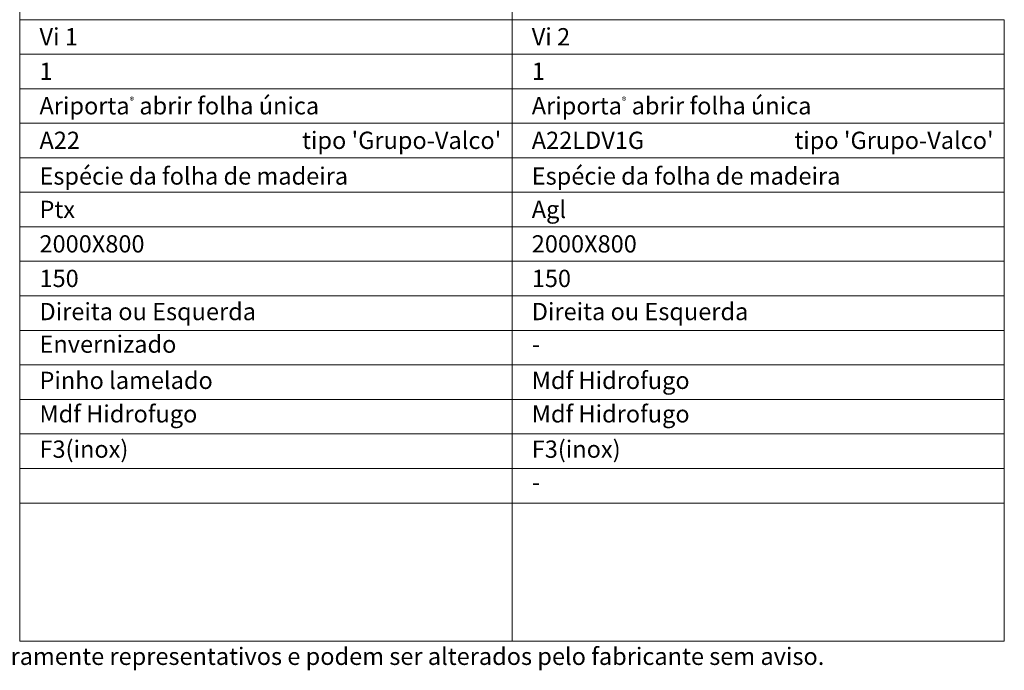
# Model space of a CAD drawing. Units: millimetres. Extents: x 6816 to 8916, y 747 to 2232.
# Drawn here: x 7176 to 7603, y 1578 to 1861 of the extents above; entities that cross this region are included whole.
import ezdxf
from ezdxf.enums import TextEntityAlignment as Align

# ---------------------------------------------------------------- set-up
doc = ezdxf.new("R2010")
doc.units = ezdxf.units.MM
doc.layers.add('Mapa vaos', color=7, linetype='Continuous', lineweight=0)
doc.styles.add('ÁREAS', font='arial.ttf')

msp = doc.modelspace()

# ---------------------------------------------------------------- linework, layer by layer
at = {"layer": 'Mapa vaos'}
for points in [[(7175.64, 1860.78), (7389.43, 1860.78), (7389.43, 2202.03), (7175.64, 2202.03)], [(7175.64, 1845.78), (7389.43, 1845.78), (7389.43, 1860.78), (7175.64, 1860.78)], [(7389.43, 1845.78), (7603.22, 1845.78), (7603.22, 1860.78), (7389.43, 1860.78)], [(7175.64, 1830.78), (7389.43, 1830.78), (7389.43, 1845.78), (7175.64, 1845.78)], [(7389.43, 1830.78), (7603.22, 1830.78), (7603.22, 1845.78), (7389.43, 1845.78)], [(7175.64, 1815.78), (7389.43, 1815.78), (7389.43, 1830.78), (7175.64, 1830.78)], [(7389.43, 1815.78), (7603.22, 1815.78), (7603.22, 1830.78), (7389.43, 1830.78)], [(7175.64, 1800.77), (7389.43, 1800.77), (7389.43, 1815.78), (7175.64, 1815.78)], [(7389.43, 1800.77), (7603.22, 1800.77), (7603.22, 1815.78), (7389.43, 1815.78)], [(7175.64, 1785.77), (7389.43, 1785.77), (7389.43, 1800.77), (7175.64, 1800.77)], [(7389.43, 1785.77), (7603.22, 1785.77), (7603.22, 1800.77), (7389.43, 1800.77)], [(7175.64, 1770.77), (7389.43, 1770.77), (7389.43, 1785.77), (7175.64, 1785.77)], [(7389.43, 1770.77), (7603.22, 1770.77), (7603.22, 1785.77), (7389.43, 1785.77)], [(7175.64, 1755.77), (7389.43, 1755.77), (7389.43, 1770.77), (7175.64, 1770.77)], [(7389.43, 1755.77), (7603.22, 1755.77), (7603.22, 1770.77), (7389.43, 1770.77)], [(7175.64, 1740.76), (7389.43, 1740.76), (7389.43, 1755.77), (7175.64, 1755.77)], [(7389.43, 1740.76), (7603.22, 1740.76), (7603.22, 1755.77), (7389.43, 1755.77)], [(7175.64, 1725.76), (7389.43, 1725.76), (7389.43, 1740.76), (7175.64, 1740.76)], [(7389.43, 1725.76), (7603.22, 1725.76), (7603.22, 1740.76), (7389.43, 1740.76)], [(7175.64, 1710.76), (7389.43, 1710.76), (7389.43, 1725.76), (7175.64, 1725.76)], [(7389.43, 1710.76), (7603.22, 1710.76), (7603.22, 1725.76), (7389.43, 1725.76)], [(7175.64, 1695.76), (7389.43, 1695.76), (7389.43, 1710.76), (7175.64, 1710.76)], [(7389.43, 1695.76), (7603.22, 1695.76), (7603.22, 1710.76), (7389.43, 1710.76)], [(7175.64, 1680.75), (7389.43, 1680.75), (7389.43, 1695.76), (7175.64, 1695.76)], [(7389.43, 1680.75), (7603.22, 1680.75), (7603.22, 1695.76), (7389.43, 1695.76)], [(7175.64, 1665.75), (7389.43, 1665.75), (7389.43, 1680.75), (7175.64, 1680.75)], [(7389.43, 1665.75), (7603.22, 1665.75), (7603.22, 1680.75), (7389.43, 1680.75)], [(7175.64, 1650.75), (7389.43, 1650.75), (7389.43, 1665.75), (7175.64, 1665.75)], [(7389.43, 1650.75), (7603.22, 1650.75), (7603.22, 1665.75), (7389.43, 1665.75)], [(7175.64, 1590.74), (7389.43, 1590.74), (7389.43, 1650.75), (7175.64, 1650.75)], [(7389.43, 1590.74), (7603.22, 1590.74), (7603.22, 1650.75), (7389.43, 1650.75)]]:
    msp.add_lwpolyline(points, close=True, dxfattribs=at)

# ---------------------------------------------------------------- texts
at = {"layer": 'Mapa vaos', "style": 'ÁREAS'}
for s, height, p in [('Espécie da folha de madeira', 7.5013, (7184.23, 1792.85)), ('Espécie da folha de madeira', 7.5013, (7398.01, 1792.85)), ('Direita ou Esquerda', 7.5013, (7184.23, 1733.95)), ('Direita ou Esquerda', 7.5013, (7398.01, 1733.95)), ('Envernizado', 7.5013, (7184.23, 1719.78)), ('-', 7.5, (7398.01, 1719.78)), ('Pinho lamelado', 7.5013, (7184.23, 1704.05)), ('Mdf Hidrofugo', 7.5013, (7398.01, 1704.05)), ('Mdf Hidrofugo', 7.5013, (7184.23, 1689.49)), ('Mdf Hidrofugo', 7.5013, (7398.01, 1689.49)), ('F3(inox)', 7.501, (7184.23, 1674.15)), ('F3(inox)', 7.501, (7398.01, 1674.15)), ('-', 7.5, (7398.01, 1659.77)), ('NOTA: O desenhos apresentados são meramente representativos e podem ser alterados pelo fabricante sem aviso.', 7.50125, (6979.22, 1584.13))]:
    msp.add_text(s, height=height, dxfattribs=at).set_placement(p, align=Align.MIDDLE_LEFT)
at = {"layer": 'Mapa vaos', "attachment_point": 1, "style": 'ÁREAS'}
for s, width, insert, char_height in [('Vi 1', 109.5431, (7184.23, 1857.12), 7.501), ('Vi 2', 95.3228, (7398.01, 1857.12), 7.501), ('{\\fArial|b1|i0|c0|p34;1}', 0.3304, (7184.23, 1842.12), 7.5013), ('{\\fArial|b1|i0|c0|p34;1}', 0.3304, (7398.01, 1842.12), 7.5013), ('Ariporta{\\H0.4x;®} abrir folha única', 183.2814, (7184.23, 1827.12), 7.5013), ('Ariporta{\\H0.4x;\\C256;®} abrir folha única', 149.7697, (7398.01, 1827.12), 7.5013), ('A22', 1.9247, (7184.23, 1812.11), 7.501), (" tipo 'Grupo-Valco'", 161.182, (7295.97, 1812.11), 7.5013), ('A22LDV1G', 1.9247, (7398.01, 1812.11), 7.501), (" tipo 'Grupo-Valco'", 161.182, (7509.76, 1812.11), 7.5013), ('Ptx', 1.9247, (7184.23, 1782.11), 7.501), ('Agl', 1.9247, (7398.01, 1782.11), 7.501), ('2000X800', 1.9247, (7184.23, 1767.11), 7.501), ('2000X800', 1.9247, (7398.01, 1767.11), 7.501), ('150', 1.9247, (7184.23, 1752.1), 7.501), ('150', 1.9247, (7398.01, 1752.1), 7.501)]:
    msp.add_mtext_dynamic_manual_height_columns(s, width=width, gutter_width=12.5, heights=[0], dxfattribs=dict(at, insert=insert, char_height=char_height))

doc.saveas('drawing.dxf')
